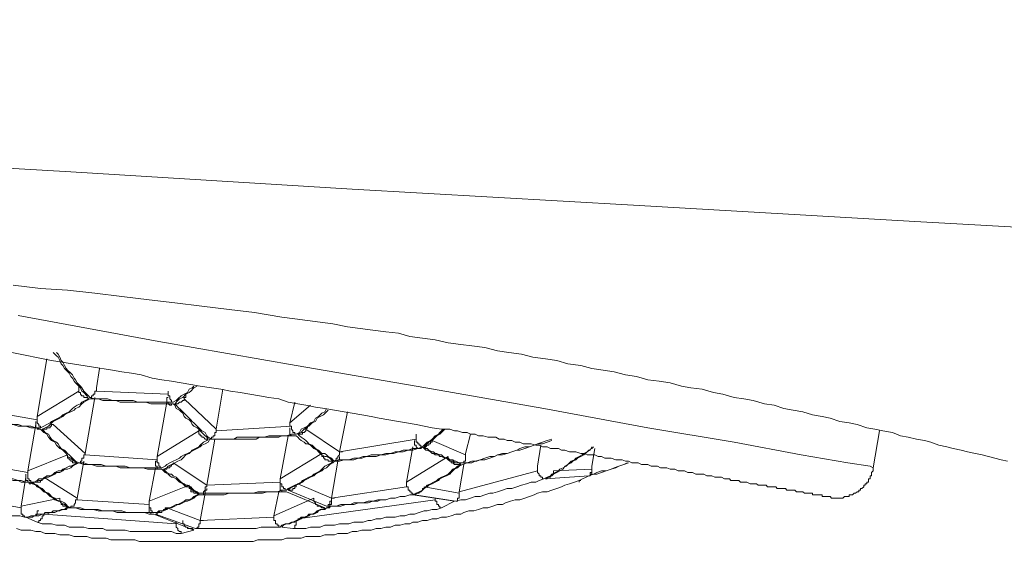
# Model space of a CAD drawing. Units: inches. Extents: x -214 to 155, y 125 to 388.
# Drawn here: x -132 to -121, y 253 to 258 of the extents above; entities that cross this region are included whole.
import ezdxf

# ---------------------------------------------------------------- set-up
doc = ezdxf.new("R2010")
doc.units = ezdxf.units.IN
doc.header["$MEASUREMENT"] = 0
doc.layers.add('图层 1', color=7, linetype='Continuous')

msp = doc.modelspace()

# ---------------------------------------------------------------- linework, layer by layer
at = {"layer": '图层 1', "color": 7, "lineweight": 9}
for points in [[(-118.864, 255.979), (-122.005, 256.157), (-125.147, 256.337), (-128.29, 256.515), (-131.431, 256.711), (-134.573, 256.891), (-137.714, 257.085), (-140.857, 257.283), (-143.997, 257.48), (-145.571, 257.586), (-147.141, 257.693), (-148.71, 257.801), (-150.281, 257.908), (-151.853, 258.032), (-153.423, 258.159), (-156.565, 258.407)], [(-132.074, 255.444), (-131.769, 255.407), (-131.467, 255.389), (-131.163, 255.354), (-130.86, 255.318), (-130.556, 255.282), (-130.27, 255.247), (-129.967, 255.212), (-129.663, 255.175), (-129.379, 255.139), (-129.075, 255.086), (-128.931, 255.069), (-128.788, 255.05), (-128.646, 255.033), (-128.504, 255.015), (-128.342, 254.979), (-128.2, 254.962), (-128.057, 254.943), (-127.914, 254.924), (-127.771, 254.909), (-127.646, 254.873), (-127.504, 254.853), (-127.362, 254.836), (-127.218, 254.801), (-127.075, 254.783), (-126.951, 254.766), (-126.808, 254.748), (-126.664, 254.711), (-126.539, 254.693), (-126.396, 254.676), (-126.272, 254.642), (-126.129, 254.621), (-126.005, 254.605), (-125.879, 254.567), (-125.736, 254.55), (-125.611, 254.514), (-125.487, 254.497), (-125.363, 254.479), (-125.237, 254.444), (-125.112, 254.426), (-124.987, 254.389), (-124.862, 254.373), (-124.737, 254.354), (-124.611, 254.318), (-124.505, 254.3), (-124.381, 254.283), (-124.255, 254.247), (-124.148, 254.229), (-124.022, 254.192), (-123.916, 254.175), (-123.809, 254.156), (-123.683, 254.122), (-123.577, 254.104), (-123.469, 254.068), (-123.363, 254.05), (-123.255, 254.032), (-123.148, 253.996), (-123.04, 253.98), (-122.952, 253.961), (-122.844, 253.925), (-122.737, 253.908), (-122.649, 253.889), (-122.541, 253.854), (-122.452, 253.836), (-122.362, 253.818), (-122.254, 253.8), (-122.165, 253.764), (-122.078, 253.748), (-121.987, 253.728), (-121.898, 253.711), (-121.827, 253.692), (-121.737, 253.658), (-121.648, 253.64), (-121.578, 253.622), (-121.487, 253.604), (-121.416, 253.586), (-121.327, 253.568), (-121.255, 253.55), (-121.184, 253.533), (-121.112, 253.515), (-121.041, 253.497), (-120.969, 253.479)], [(-132.019, 255.105), (-130.449, 254.818), (-128.914, 254.55), (-127.467, 254.3), (-126.148, 254.068), (-124.987, 253.854), (-124.022, 253.692), (-123.273, 253.55), (-122.755, 253.461), (-122.505, 253.425), (-122.469, 253.407)]]:
    msp.add_lwpolyline(points, dxfattribs=at)
at = {"layer": '图层 1', "color": 7, "lineweight": 5}
for points in [[(-132.091, 254.693), (-131.645, 254.605), (-131.414, 254.567), (-131.199, 254.533), (-130.967, 254.497), (-130.86, 254.479), (-130.752, 254.461), (-130.645, 254.444), (-130.521, 254.407), (-130.413, 254.389), (-130.305, 254.373), (-130.199, 254.354), (-130.092, 254.336), (-129.985, 254.318), (-129.86, 254.3), (-129.754, 254.283), (-129.646, 254.263), (-129.539, 254.247), (-129.432, 254.229), (-129.324, 254.211), (-129.218, 254.192), (-129.109, 254.175), (-129.003, 254.139), (-128.896, 254.122), (-128.807, 254.104), (-128.7, 254.085), (-128.593, 254.068), (-128.486, 254.05), (-128.378, 254.032), (-128.29, 254.015), (-128.182, 253.996), (-128.076, 253.98), (-127.986, 253.961), (-127.878, 253.942), (-127.771, 253.925), (-127.682, 253.908), (-127.575, 253.889), (-127.486, 253.872), (-127.397, 253.854), (-127.29, 253.836), (-127.2, 253.836), (-127.147, 253.818), (-127.111, 253.818), (-127.057, 253.8), (-127.004, 253.8), (-126.968, 253.783), (-126.916, 253.783), (-126.879, 253.764), (-126.826, 253.764), (-126.772, 253.748), (-126.736, 253.748), (-126.683, 253.748), (-126.647, 253.728), (-126.593, 253.728), (-126.558, 253.711), (-126.504, 253.711), (-126.469, 253.692), (-126.415, 253.692), (-126.38, 253.675), (-126.325, 253.675), (-126.29, 253.675), (-126.237, 253.658), (-126.201, 253.658), (-126.165, 253.64), (-126.112, 253.64), (-126.075, 253.622), (-126.041, 253.622), (-125.986, 253.622), (-125.95, 253.604), (-125.915, 253.604), (-125.862, 253.586), (-125.826, 253.586), (-125.791, 253.586), (-125.736, 253.568), (-125.701, 253.568), (-125.664, 253.55), (-125.63, 253.55), (-125.577, 253.55), (-125.54, 253.533), (-125.504, 253.533), (-125.469, 253.515), (-125.433, 253.515), (-125.398, 253.515), (-125.344, 253.497), (-125.309, 253.497), (-125.273, 253.497), (-125.237, 253.479), (-125.201, 253.479), (-125.166, 253.461), (-125.131, 253.461), (-125.095, 253.461), (-125.059, 253.444), (-125.023, 253.444), (-124.987, 253.444), (-124.951, 253.425), (-124.916, 253.425), (-124.879, 253.425), (-124.844, 253.407), (-124.808, 253.407), (-124.773, 253.407), (-124.737, 253.39), (-124.719, 253.39), (-124.684, 253.39), (-124.648, 253.372), (-124.611, 253.372), (-124.576, 253.372), (-124.54, 253.354), (-124.523, 253.354), (-124.487, 253.354), (-124.452, 253.337), (-124.416, 253.337), (-124.397, 253.337), (-124.361, 253.337), (-124.328, 253.318), (-124.308, 253.318), (-124.273, 253.318), (-124.237, 253.301), (-124.22, 253.301), (-124.184, 253.301), (-124.165, 253.301), (-124.13, 253.283), (-124.113, 253.283), (-124.076, 253.283), (-124.059, 253.265), (-124.022, 253.265), (-124.005, 253.265), (-123.969, 253.265), (-123.951, 253.247), (-123.916, 253.247), (-123.898, 253.247), (-123.88, 253.247), (-123.845, 253.229), (-123.826, 253.229), (-123.809, 253.229), (-123.772, 253.229), (-123.754, 253.211), (-123.737, 253.211), (-123.702, 253.211), (-123.683, 253.211), (-123.666, 253.211), (-123.649, 253.194), (-123.613, 253.194), (-123.594, 253.194), (-123.577, 253.194), (-123.558, 253.194), (-123.541, 253.176), (-123.522, 253.176), (-123.504, 253.176), (-123.469, 253.176), (-123.451, 253.176), (-123.434, 253.157), (-123.415, 253.157), (-123.399, 253.157), (-123.38, 253.157), (-123.363, 253.157), (-123.345, 253.157), (-123.327, 253.139), (-123.31, 253.139), (-123.291, 253.139), (-123.273, 253.139), (-123.255, 253.139), (-123.236, 253.122), (-123.219, 253.122), (-123.2, 253.122), (-123.184, 253.122), (-123.167, 253.122), (-123.148, 253.122), (-123.148, 253.104), (-123.131, 253.104), (-123.113, 253.104), (-123.095, 253.104), (-123.077, 253.104), (-123.059, 253.104), (-123.04, 253.104), (-123.04, 253.087), (-123.022, 253.087), (-123.005, 253.087), (-122.987, 253.087), (-122.968, 253.087), (-122.952, 253.087)], [(-131.627, 254.693), (-131.591, 254.657), (-131.574, 254.642), (-131.555, 254.605), (-131.538, 254.567), (-131.521, 254.55), (-131.501, 254.514), (-131.484, 254.497), (-131.449, 254.461), (-131.431, 254.426), (-131.414, 254.407), (-131.395, 254.373), (-131.377, 254.354), (-131.342, 254.318), (-131.323, 254.3), (-131.307, 254.263), (-131.287, 254.247), (-131.252, 254.211), (-131.234, 254.175)], [(-131.591, 254.693), (-131.574, 254.676), (-131.555, 254.642), (-131.538, 254.605), (-131.521, 254.586), (-131.501, 254.55), (-131.484, 254.514), (-131.467, 254.497), (-131.431, 254.461), (-131.414, 254.444), (-131.395, 254.407), (-131.377, 254.389), (-131.359, 254.354), (-131.323, 254.318), (-131.307, 254.3), (-131.287, 254.263), (-131.271, 254.247), (-131.234, 254.211), (-131.217, 254.192)], [(-131.699, 254.621), (-131.806, 253.98)], [(-131.109, 254.514), (-131.145, 254.3)], [(-131.342, 254.263), (-131.806, 253.98)], [(-131.342, 254.318), (-131.342, 254.3), (-131.342, 254.283), (-131.342, 254.263)], [(-131.234, 254.175), (-131.252, 254.192), (-131.271, 254.192), (-131.287, 254.192), (-131.287, 254.211), (-131.307, 254.211), (-131.323, 254.229), (-131.323, 254.247), (-131.342, 254.247), (-131.342, 254.263)], [(-131.217, 254.192), (-131.199, 254.192), (-131.199, 254.211), (-131.181, 254.211), (-131.181, 254.229), (-131.163, 254.229), (-131.163, 254.247), (-131.163, 254.263), (-131.145, 254.263)], [(-131.145, 254.263), (-131.145, 254.3)], [(-130.342, 254.229), (-131.145, 254.263)], [(-130.342, 254.263), (-130.342, 254.247), (-130.342, 254.229)], [(-130.289, 254.139), (-130.253, 254.156), (-130.234, 254.175), (-130.199, 254.211), (-130.164, 254.229), (-130.127, 254.247), (-130.11, 254.283), (-130.075, 254.3), (-130.057, 254.318)], [(-130.27, 254.122), (-130.234, 254.156), (-130.217, 254.175), (-130.181, 254.192), (-130.145, 254.229), (-130.11, 254.247), (-130.092, 254.263), (-130.057, 254.3), (-130.021, 254.318)], [(-129.806, 253.836), (-129.734, 254.283)], [(-131.769, 253.854), (-131.734, 253.872), (-131.699, 253.889), (-131.662, 253.908), (-131.645, 253.925), (-131.609, 253.942), (-131.574, 253.961), (-131.538, 253.98), (-131.521, 253.996), (-131.484, 254.015), (-131.449, 254.032), (-131.414, 254.068), (-131.395, 254.085), (-131.359, 254.104), (-131.323, 254.122), (-131.307, 254.139), (-131.271, 254.156), (-131.234, 254.175)], [(-131.752, 253.836), (-131.716, 253.854), (-131.682, 253.872), (-131.662, 253.889), (-131.627, 253.925), (-131.591, 253.942), (-131.555, 253.961), (-131.521, 253.98), (-131.501, 253.996), (-131.467, 254.015), (-131.431, 254.032), (-131.395, 254.05), (-131.377, 254.068), (-131.342, 254.085), (-131.307, 254.122), (-131.287, 254.139), (-131.252, 254.156), (-131.217, 254.175)], [(-131.271, 253.568), (-131.163, 254.192)], [(-131.217, 254.192), (-131.163, 254.175), (-131.127, 254.175), (-131.074, 254.175), (-131.02, 254.175), (-130.967, 254.156), (-130.93, 254.156), (-130.878, 254.156), (-130.823, 254.156), (-130.77, 254.156), (-130.736, 254.156), (-130.681, 254.139), (-130.628, 254.139), (-130.574, 254.139), (-130.539, 254.139), (-130.485, 254.139), (-130.432, 254.139), (-130.377, 254.139), (-130.342, 254.139), (-130.289, 254.139)], [(-131.217, 254.175), (-131.163, 254.175), (-131.127, 254.175), (-131.074, 254.156), (-131.02, 254.156), (-130.967, 254.156), (-130.93, 254.156), (-130.878, 254.139), (-130.823, 254.139), (-130.788, 254.139), (-130.736, 254.139), (-130.681, 254.139), (-130.628, 254.139), (-130.592, 254.139), (-130.539, 254.122), (-130.485, 254.122), (-130.432, 254.122), (-130.377, 254.122), (-130.342, 254.122), (-130.289, 254.122)], [(-130.359, 254.139), (-130.467, 253.533)], [(-130.289, 254.122), (-130.305, 254.122), (-130.305, 254.104), (-130.325, 254.104), (-130.342, 254.122), (-130.342, 254.139), (-130.359, 254.139), (-130.359, 254.156), (-130.359, 254.175), (-130.359, 254.192), (-130.342, 254.192)], [(-130.342, 254.229), (-130.342, 254.211), (-130.325, 254.211), (-130.325, 254.192), (-130.325, 254.175), (-130.305, 254.156), (-130.305, 254.139), (-130.289, 254.139)], [(-130.289, 254.122), (-130.27, 254.104), (-130.253, 254.068), (-130.217, 254.05), (-130.199, 254.032), (-130.181, 254.015), (-130.164, 253.98), (-130.145, 253.961), (-130.11, 253.942), (-130.092, 253.925), (-130.075, 253.889), (-130.057, 253.872), (-130.021, 253.854), (-130.003, 253.836), (-129.985, 253.818), (-129.95, 253.783), (-129.931, 253.764), (-129.913, 253.748), (-129.897, 253.728)], [(-130.27, 254.122), (-130.253, 254.122), (-130.234, 254.122), (-130.217, 254.139), (-130.199, 254.139), (-130.181, 254.156), (-130.164, 254.156), (-130.164, 254.175)], [(-130.27, 254.122), (-130.253, 254.104), (-130.234, 254.085), (-130.199, 254.05), (-130.181, 254.032), (-130.164, 254.015), (-130.145, 253.996), (-130.11, 253.961), (-130.092, 253.942), (-130.075, 253.925), (-130.057, 253.908), (-130.021, 253.872), (-130.003, 253.854), (-129.985, 253.836), (-129.967, 253.818), (-129.931, 253.8), (-129.913, 253.764), (-129.897, 253.748), (-129.86, 253.728)], [(-130.164, 254.175), (-130.164, 254.192), (-130.145, 254.192), (-130.145, 254.211), (-130.145, 254.229)], [(-129.806, 253.836), (-130.164, 254.175)], [(-128.931, 254.139), (-128.985, 253.908)], [(-132.681, 254.015), (-132.626, 253.996), (-132.573, 253.996), (-132.538, 253.98), (-132.484, 253.961), (-132.432, 253.961), (-132.377, 253.942), (-132.324, 253.942), (-132.269, 253.925), (-132.234, 253.925), (-132.181, 253.908), (-132.126, 253.908), (-132.074, 253.889), (-132.019, 253.889), (-131.967, 253.872), (-131.912, 253.872), (-131.877, 253.872), (-131.822, 253.854), (-131.769, 253.854)], [(-131.806, 253.942), (-132.609, 254.085)], [(-128.753, 254.104), (-128.985, 253.908)], [(-128.914, 253.783), (-128.878, 253.8), (-128.86, 253.836), (-128.825, 253.854), (-128.788, 253.872), (-128.753, 253.908), (-128.717, 253.925), (-128.7, 253.961), (-128.664, 253.98), (-128.628, 254.015), (-128.593, 254.032), (-128.574, 254.068)], [(-128.896, 253.783), (-128.86, 253.8), (-128.842, 253.818), (-128.807, 253.854), (-128.772, 253.872), (-128.736, 253.908), (-128.7, 253.925), (-128.681, 253.961), (-128.646, 253.98), (-128.61, 253.996), (-128.574, 254.032), (-128.557, 254.05)], [(-128.342, 254.032), (-128.432, 253.586)], [(-132.681, 253.996), (-132.626, 253.996), (-132.573, 253.98), (-132.538, 253.98), (-132.484, 253.961), (-132.432, 253.942), (-132.377, 253.942), (-132.324, 253.925), (-132.269, 253.925), (-132.234, 253.908), (-132.181, 253.908), (-132.126, 253.889), (-132.074, 253.889), (-132.019, 253.872), (-131.967, 253.872), (-131.932, 253.872), (-131.877, 253.854), (-131.822, 253.854), (-131.769, 253.836)], [(-131.769, 253.836), (-131.788, 253.836), (-131.806, 253.836), (-131.806, 253.854), (-131.822, 253.854), (-131.822, 253.872), (-131.822, 253.889), (-131.822, 253.908), (-131.822, 253.925)], [(-131.806, 253.98), (-131.806, 253.942)], [(-131.769, 253.854), (-131.769, 253.872), (-131.788, 253.872), (-131.788, 253.889), (-131.806, 253.908), (-131.806, 253.925), (-131.806, 253.942)], [(-128.985, 253.908), (-128.985, 253.889), (-128.985, 253.872), (-128.968, 253.872)], [(-131.912, 253.372), (-131.822, 253.889)], [(-131.769, 253.836), (-131.752, 253.818), (-131.734, 253.8), (-131.699, 253.783), (-131.682, 253.748), (-131.662, 253.728), (-131.645, 253.711), (-131.609, 253.692), (-131.591, 253.658), (-131.574, 253.64), (-131.555, 253.622), (-131.521, 253.604), (-131.501, 253.586), (-131.484, 253.568), (-131.467, 253.533), (-131.431, 253.515), (-131.414, 253.497), (-131.395, 253.479), (-131.359, 253.461)], [(-131.752, 253.836), (-131.734, 253.836), (-131.716, 253.836), (-131.699, 253.836), (-131.699, 253.854), (-131.682, 253.854), (-131.662, 253.854), (-131.662, 253.872), (-131.645, 253.872), (-131.645, 253.889), (-131.627, 253.889)], [(-131.752, 253.836), (-131.734, 253.818), (-131.716, 253.8), (-131.682, 253.783), (-131.662, 253.748), (-131.645, 253.728), (-131.627, 253.711), (-131.591, 253.692), (-131.574, 253.675), (-131.555, 253.64), (-131.538, 253.622), (-131.501, 253.604), (-131.484, 253.586), (-131.467, 253.568), (-131.449, 253.55), (-131.414, 253.515), (-131.395, 253.497), (-131.377, 253.479), (-131.342, 253.461)], [(-131.271, 253.568), (-131.627, 253.889)], [(-130.003, 253.818), (-130.467, 253.533)], [(-130.003, 253.836), (-130.003, 253.818)], [(-129.897, 253.728), (-129.913, 253.728), (-129.931, 253.728), (-129.95, 253.748), (-129.967, 253.748), (-129.967, 253.764), (-129.985, 253.764), (-129.985, 253.783), (-130.003, 253.783), (-130.003, 253.8), (-130.003, 253.818)], [(-129.806, 253.818), (-129.806, 253.8), (-129.824, 253.8), (-129.824, 253.783), (-129.824, 253.764), (-129.842, 253.764), (-129.842, 253.748), (-129.86, 253.748), (-129.86, 253.728)], [(-128.968, 253.872), (-129.806, 253.818)], [(-129.806, 253.818), (-129.806, 253.836)], [(-128.914, 253.764), (-128.931, 253.764), (-128.95, 253.764), (-128.968, 253.764), (-128.985, 253.783), (-128.985, 253.8), (-128.985, 253.818), (-128.985, 253.836), (-128.985, 253.854)], [(-128.914, 253.783), (-128.931, 253.783), (-128.931, 253.8), (-128.95, 253.8), (-128.95, 253.818), (-128.968, 253.836), (-128.968, 253.854), (-128.968, 253.872)], [(-128.896, 253.783), (-128.878, 253.783), (-128.86, 253.783), (-128.842, 253.783), (-128.842, 253.8), (-128.825, 253.8), (-128.807, 253.818), (-128.807, 253.836)], [(-128.807, 253.836), (-128.788, 253.854), (-128.788, 253.872)], [(-128.432, 253.586), (-128.807, 253.836)], [(-127.504, 253.64), (-127.486, 253.658), (-127.451, 253.692), (-127.415, 253.711), (-127.397, 253.728), (-127.362, 253.764), (-127.324, 253.783), (-127.308, 253.8), (-127.272, 253.836)], [(-127.486, 253.64), (-127.467, 253.658), (-127.432, 253.692), (-127.397, 253.711), (-127.379, 253.728), (-127.343, 253.764), (-127.308, 253.783), (-127.29, 253.8), (-127.254, 253.836)], [(-122.469, 253.407), (-122.398, 253.818)], [(-130.413, 253.407), (-130.377, 253.425), (-130.359, 253.444), (-130.325, 253.461), (-130.289, 253.479), (-130.253, 253.497), (-130.217, 253.515), (-130.199, 253.533), (-130.164, 253.55), (-130.127, 253.568), (-130.092, 253.586), (-130.075, 253.604), (-130.038, 253.622), (-130.003, 253.64), (-129.985, 253.658), (-129.95, 253.692), (-129.913, 253.711), (-129.897, 253.728)], [(-130.396, 253.39), (-130.359, 253.407), (-130.342, 253.425), (-130.305, 253.444), (-130.27, 253.461), (-130.234, 253.479), (-130.199, 253.497), (-130.181, 253.515), (-130.145, 253.55), (-130.11, 253.568), (-130.092, 253.586), (-130.057, 253.604), (-130.021, 253.622), (-129.985, 253.64), (-129.967, 253.658), (-129.931, 253.675), (-129.897, 253.692), (-129.878, 253.728)], [(-129.913, 253.211), (-129.824, 253.728)], [(-129.878, 253.728), (-129.824, 253.728), (-129.77, 253.728), (-129.718, 253.728), (-129.663, 253.728), (-129.61, 253.728), (-129.574, 253.728), (-129.52, 253.728), (-129.467, 253.728), (-129.414, 253.728), (-129.36, 253.728), (-129.324, 253.748), (-129.272, 253.748), (-129.218, 253.748), (-129.165, 253.748), (-129.109, 253.748), (-129.075, 253.764), (-129.021, 253.764), (-128.968, 253.764), (-128.914, 253.764)], [(-129.86, 253.728), (-129.824, 253.728), (-129.77, 253.728), (-129.718, 253.728), (-129.663, 253.728), (-129.61, 253.728), (-129.574, 253.748), (-129.52, 253.748), (-129.467, 253.748), (-129.414, 253.748), (-129.36, 253.748), (-129.324, 253.748), (-129.272, 253.748), (-129.218, 253.764), (-129.165, 253.764), (-129.109, 253.764), (-129.075, 253.764), (-129.021, 253.764), (-128.968, 253.783), (-128.914, 253.783)], [(-129.003, 253.764), (-129.093, 253.283)], [(-128.914, 253.764), (-128.896, 253.748), (-128.878, 253.728), (-128.86, 253.711), (-128.825, 253.692), (-128.807, 253.675), (-128.788, 253.675), (-128.753, 253.658), (-128.736, 253.64), (-128.717, 253.622), (-128.681, 253.604), (-128.664, 253.586), (-128.646, 253.568), (-128.628, 253.55), (-128.593, 253.533), (-128.574, 253.533), (-128.539, 253.515), (-128.521, 253.497), (-128.504, 253.479)], [(-128.896, 253.783), (-128.878, 253.764), (-128.86, 253.748), (-128.825, 253.728), (-128.807, 253.711), (-128.788, 253.692), (-128.772, 253.675), (-128.736, 253.658), (-128.717, 253.64), (-128.7, 253.622), (-128.664, 253.604), (-128.646, 253.586), (-128.628, 253.568), (-128.593, 253.568), (-128.574, 253.55), (-128.557, 253.533), (-128.521, 253.515), (-128.504, 253.497), (-128.486, 253.479)], [(-127.575, 253.728), (-128.432, 253.586)], [(-127.504, 253.64), (-127.521, 253.622), (-127.539, 253.622), (-127.557, 253.622), (-127.575, 253.64), (-127.575, 253.658), (-127.592, 253.658), (-127.592, 253.675), (-127.592, 253.692), (-127.592, 253.711)], [(-127.575, 253.783), (-127.575, 253.764), (-127.575, 253.748), (-127.575, 253.728)], [(-127.504, 253.64), (-127.521, 253.64), (-127.521, 253.658), (-127.539, 253.658), (-127.539, 253.675), (-127.557, 253.675), (-127.557, 253.692), (-127.575, 253.692), (-127.575, 253.711), (-127.575, 253.728)], [(-127.486, 253.64), (-127.467, 253.64), (-127.451, 253.658), (-127.432, 253.658), (-127.432, 253.675), (-127.415, 253.675), (-127.415, 253.692), (-127.397, 253.692), (-127.397, 253.711)], [(-127.022, 253.55), (-127.397, 253.711)], [(-127.057, 253.461), (-127.004, 253.461), (-126.951, 253.479), (-126.896, 253.479), (-126.86, 253.497), (-126.808, 253.515), (-126.753, 253.533), (-126.7, 253.533), (-126.664, 253.55), (-126.611, 253.568), (-126.558, 253.568), (-126.504, 253.586), (-126.451, 253.604), (-126.415, 253.622), (-126.362, 253.64), (-126.308, 253.64), (-126.255, 253.658), (-126.218, 253.675), (-126.165, 253.692), (-126.112, 253.711), (-126.058, 253.728)], [(-127.057, 253.444), (-127.004, 253.461), (-126.951, 253.461), (-126.916, 253.479), (-126.86, 253.497), (-126.808, 253.497), (-126.753, 253.515), (-126.7, 253.533), (-126.664, 253.55), (-126.611, 253.55), (-126.558, 253.568), (-126.504, 253.586), (-126.451, 253.604), (-126.415, 253.604), (-126.362, 253.622), (-126.308, 253.64), (-126.255, 253.658), (-126.218, 253.675), (-126.165, 253.675), (-126.112, 253.692), (-126.058, 253.711)], [(-126.968, 253.783), (-127.022, 253.568)], [(-128.486, 253.479), (-128.432, 253.497), (-128.378, 253.497), (-128.325, 253.497), (-128.271, 253.515), (-128.217, 253.515), (-128.165, 253.533), (-128.128, 253.533), (-128.076, 253.55), (-128.022, 253.55), (-127.969, 253.55), (-127.914, 253.568), (-127.861, 253.568), (-127.808, 253.586), (-127.771, 253.586), (-127.718, 253.604), (-127.664, 253.604), (-127.611, 253.622), (-127.557, 253.622), (-127.504, 253.64)], [(-128.486, 253.479), (-128.432, 253.479), (-128.378, 253.497), (-128.325, 253.497), (-128.271, 253.497), (-128.217, 253.515), (-128.182, 253.515), (-128.128, 253.533), (-128.076, 253.533), (-128.022, 253.533), (-127.969, 253.55), (-127.914, 253.55), (-127.861, 253.568), (-127.826, 253.568), (-127.771, 253.586), (-127.718, 253.586), (-127.664, 253.604), (-127.611, 253.604), (-127.557, 253.622), (-127.504, 253.64)], [(-128.432, 253.586), (-128.432, 253.568), (-128.432, 253.55), (-128.449, 253.533), (-128.449, 253.515), (-128.468, 253.515), (-128.468, 253.497), (-128.486, 253.479)], [(-128.432, 253.586), (-128.397, 253.586)], [(-127.611, 253.64), (-127.682, 253.247)], [(-127.504, 253.64), (-127.486, 253.622), (-127.467, 253.604), (-127.451, 253.604), (-127.415, 253.586), (-127.397, 253.568), (-127.379, 253.568), (-127.362, 253.55), (-127.324, 253.55), (-127.308, 253.533), (-127.29, 253.533), (-127.254, 253.515), (-127.236, 253.515), (-127.218, 253.497), (-127.2, 253.479), (-127.165, 253.479), (-127.147, 253.461), (-127.13, 253.461), (-127.094, 253.461), (-127.075, 253.444)], [(-127.486, 253.64), (-127.467, 253.622), (-127.451, 253.622), (-127.432, 253.604), (-127.397, 253.586), (-127.379, 253.586), (-127.362, 253.568), (-127.343, 253.568), (-127.308, 253.55), (-127.29, 253.55), (-127.272, 253.533), (-127.236, 253.515), (-127.218, 253.515), (-127.2, 253.497), (-127.165, 253.497), (-127.147, 253.479), (-127.13, 253.479), (-127.094, 253.461), (-127.075, 253.461), (-127.057, 253.461)], [(-126.183, 253.658), (-126.218, 253.425)], [(-126.148, 253.283), (-126.112, 253.301), (-126.075, 253.318), (-126.058, 253.337), (-126.022, 253.354), (-125.986, 253.372), (-125.969, 253.39), (-125.933, 253.407), (-125.898, 253.425), (-125.879, 253.444), (-125.844, 253.479), (-125.807, 253.497), (-125.791, 253.515), (-125.754, 253.533), (-125.72, 253.55), (-125.701, 253.568), (-125.664, 253.586), (-125.63, 253.604), (-125.611, 253.64)], [(-126.129, 253.283), (-126.093, 253.301), (-126.058, 253.318), (-126.041, 253.337), (-126.005, 253.354), (-125.969, 253.372), (-125.933, 253.39), (-125.915, 253.425), (-125.879, 253.444), (-125.844, 253.461), (-125.826, 253.479), (-125.791, 253.497), (-125.772, 253.515), (-125.736, 253.533), (-125.701, 253.55), (-125.683, 253.568), (-125.647, 253.604), (-125.611, 253.622), (-125.594, 253.64)], [(-125.611, 253.425), (-125.577, 253.622)], [(-131.912, 253.354), (-132.717, 253.497)], [(-131.467, 253.55), (-131.912, 253.372)], [(-131.877, 253.247), (-131.841, 253.247), (-131.806, 253.265), (-131.788, 253.283), (-131.752, 253.283), (-131.716, 253.301), (-131.699, 253.318), (-131.662, 253.318), (-131.627, 253.337), (-131.609, 253.354), (-131.574, 253.372), (-131.538, 253.372), (-131.521, 253.39), (-131.484, 253.407), (-131.449, 253.425), (-131.431, 253.425), (-131.395, 253.444), (-131.359, 253.461)], [(-131.859, 253.247), (-131.822, 253.247), (-131.788, 253.265), (-131.769, 253.265), (-131.734, 253.283), (-131.699, 253.301), (-131.682, 253.301), (-131.645, 253.318), (-131.609, 253.337), (-131.591, 253.354), (-131.555, 253.354), (-131.521, 253.372), (-131.501, 253.39), (-131.467, 253.39), (-131.431, 253.407), (-131.414, 253.425), (-131.377, 253.444), (-131.342, 253.461)], [(-131.467, 253.55), (-131.467, 253.533), (-131.467, 253.515), (-131.449, 253.515), (-131.449, 253.497), (-131.431, 253.497), (-131.431, 253.479), (-131.414, 253.479), (-131.414, 253.461), (-131.395, 253.461), (-131.377, 253.461), (-131.359, 253.461)], [(-131.359, 253.068), (-131.287, 253.479)], [(-131.271, 253.55), (-131.287, 253.55), (-131.287, 253.533), (-131.287, 253.515), (-131.307, 253.515), (-131.307, 253.497), (-131.307, 253.479), (-131.323, 253.479), (-131.323, 253.461), (-131.342, 253.461)], [(-131.342, 253.461), (-131.287, 253.461), (-131.234, 253.444), (-131.199, 253.444), (-131.145, 253.444), (-131.092, 253.444), (-131.037, 253.425), (-130.984, 253.425), (-130.93, 253.425), (-130.878, 253.425), (-130.823, 253.425), (-130.77, 253.407), (-130.736, 253.407), (-130.681, 253.407), (-130.628, 253.407), (-130.574, 253.407), (-130.521, 253.407), (-130.467, 253.407), (-130.413, 253.407)], [(-131.342, 253.461), (-131.287, 253.444), (-131.252, 253.444), (-131.199, 253.444), (-131.145, 253.425), (-131.092, 253.425), (-131.037, 253.425), (-130.984, 253.425), (-130.93, 253.425), (-130.878, 253.407), (-130.823, 253.407), (-130.788, 253.407), (-130.736, 253.407), (-130.681, 253.407), (-130.628, 253.407), (-130.574, 253.39), (-130.521, 253.39), (-130.467, 253.39), (-130.413, 253.39)], [(-131.271, 253.55), (-131.271, 253.568)], [(-130.467, 253.497), (-131.271, 253.55)], [(-130.413, 253.39), (-130.432, 253.39), (-130.449, 253.39), (-130.467, 253.39), (-130.467, 253.407), (-130.467, 253.425), (-130.485, 253.425), (-130.485, 253.444), (-130.485, 253.461), (-130.485, 253.479), (-130.467, 253.479)], [(-130.467, 253.533), (-130.467, 253.497)], [(-130.413, 253.407), (-130.432, 253.407), (-130.432, 253.425), (-130.449, 253.425), (-130.449, 253.444), (-130.449, 253.461), (-130.467, 253.461), (-130.467, 253.479), (-130.467, 253.497)], [(-130.396, 253.39), (-130.377, 253.39), (-130.359, 253.39), (-130.359, 253.407), (-130.342, 253.407), (-130.325, 253.407), (-130.325, 253.425), (-130.305, 253.425), (-130.305, 253.444), (-130.289, 253.444), (-130.289, 253.461)], [(-129.913, 253.211), (-130.289, 253.461)], [(-128.628, 253.568), (-129.093, 253.283)], [(-129.021, 253.157), (-129.003, 253.176), (-128.968, 253.194), (-128.931, 253.211), (-128.896, 253.229), (-128.86, 253.247), (-128.842, 253.265), (-128.807, 253.283), (-128.772, 253.301), (-128.736, 253.318), (-128.717, 253.337), (-128.681, 253.354), (-128.646, 253.372), (-128.628, 253.39), (-128.593, 253.425), (-128.557, 253.444), (-128.521, 253.461), (-128.504, 253.479)], [(-129.003, 253.157), (-128.985, 253.176), (-128.95, 253.194), (-128.914, 253.211), (-128.878, 253.229), (-128.842, 253.247), (-128.825, 253.265), (-128.788, 253.283), (-128.753, 253.301), (-128.717, 253.318), (-128.7, 253.337), (-128.664, 253.354), (-128.628, 253.372), (-128.61, 253.39), (-128.574, 253.407), (-128.539, 253.444), (-128.504, 253.461), (-128.486, 253.479)], [(-128.504, 253.479), (-128.521, 253.479), (-128.539, 253.479), (-128.557, 253.479), (-128.557, 253.497), (-128.574, 253.497), (-128.593, 253.497), (-128.593, 253.515), (-128.61, 253.515), (-128.61, 253.533), (-128.628, 253.533), (-128.628, 253.55), (-128.628, 253.568)], [(-128.449, 253.479), (-128.521, 253.068)], [(-128.486, 253.479), (-128.468, 253.479), (-128.449, 253.479), (-128.449, 253.497), (-128.432, 253.497), (-128.432, 253.515), (-128.432, 253.533)], [(-127.218, 253.533), (-127.682, 253.247)], [(-127.075, 253.444), (-127.094, 253.444), (-127.111, 253.444), (-127.13, 253.444), (-127.147, 253.444), (-127.165, 253.461), (-127.183, 253.461), (-127.183, 253.479), (-127.2, 253.479), (-127.2, 253.497), (-127.218, 253.515), (-127.218, 253.533)], [(-127.057, 253.461), (-127.04, 253.461), (-127.04, 253.479), (-127.022, 253.479), (-127.022, 253.497), (-127.022, 253.515), (-127.022, 253.533), (-127.022, 253.55)], [(-127.022, 253.568), (-127.022, 253.55)], [(-125.647, 253.318), (-125.594, 253.337), (-125.557, 253.354), (-125.504, 253.372), (-125.451, 253.372), (-125.398, 253.39), (-125.363, 253.407), (-125.309, 253.425), (-125.255, 253.444), (-125.219, 253.461)], [(-125.647, 253.318), (-125.594, 253.337), (-125.557, 253.337), (-125.504, 253.354), (-125.451, 253.372), (-125.398, 253.39), (-125.344, 253.407), (-125.309, 253.425), (-125.255, 253.444), (-125.201, 253.461)], [(-132.788, 253.407), (-132.735, 253.39), (-132.681, 253.372), (-132.644, 253.372), (-132.591, 253.354), (-132.538, 253.354), (-132.484, 253.337), (-132.432, 253.337), (-132.377, 253.318), (-132.341, 253.318), (-132.287, 253.301), (-132.234, 253.301), (-132.181, 253.283), (-132.126, 253.283), (-132.074, 253.265), (-132.019, 253.265), (-131.985, 253.247), (-131.932, 253.247), (-131.877, 253.247)], [(-132.788, 253.407), (-132.735, 253.39), (-132.681, 253.39), (-132.644, 253.372), (-132.591, 253.372), (-132.538, 253.354), (-132.484, 253.337), (-132.432, 253.337), (-132.377, 253.318), (-132.324, 253.318), (-132.287, 253.301), (-132.234, 253.301), (-132.181, 253.283), (-132.126, 253.283), (-132.074, 253.283), (-132.019, 253.265), (-131.985, 253.265), (-131.932, 253.247), (-131.877, 253.247)], [(-131.912, 253.372), (-131.912, 253.354)], [(-131.877, 253.247), (-131.877, 253.265), (-131.895, 253.265), (-131.895, 253.283), (-131.912, 253.283), (-131.912, 253.301), (-131.912, 253.318), (-131.912, 253.337), (-131.912, 253.354)], [(-130.485, 253.407), (-130.556, 253.033)], [(-130.413, 253.39), (-130.396, 253.372), (-130.377, 253.354), (-130.342, 253.337), (-130.325, 253.318), (-130.305, 253.301), (-130.289, 253.301), (-130.253, 253.283), (-130.234, 253.265), (-130.217, 253.247), (-130.181, 253.229), (-130.164, 253.211), (-130.145, 253.194), (-130.11, 253.194), (-130.092, 253.176), (-130.075, 253.157), (-130.038, 253.139), (-130.021, 253.122), (-130.003, 253.104)], [(-130.396, 253.39), (-130.377, 253.372), (-130.359, 253.354), (-130.325, 253.337), (-130.305, 253.337), (-130.289, 253.318), (-130.253, 253.301), (-130.234, 253.283), (-130.217, 253.265), (-130.199, 253.247), (-130.164, 253.229), (-130.145, 253.211), (-130.127, 253.211), (-130.092, 253.194), (-130.075, 253.176), (-130.057, 253.157), (-130.021, 253.139), (-130.003, 253.122), (-129.985, 253.122)], [(-127.611, 253.104), (-127.575, 253.122), (-127.539, 253.139), (-127.504, 253.157), (-127.467, 253.194), (-127.451, 253.211), (-127.415, 253.229), (-127.379, 253.247), (-127.343, 253.265), (-127.324, 253.283), (-127.29, 253.301), (-127.254, 253.318), (-127.218, 253.337), (-127.2, 253.354), (-127.165, 253.39), (-127.13, 253.407), (-127.111, 253.425), (-127.075, 253.444)], [(-127.592, 253.104), (-127.557, 253.122), (-127.521, 253.139), (-127.486, 253.176), (-127.451, 253.194), (-127.432, 253.211), (-127.397, 253.229), (-127.362, 253.247), (-127.324, 253.265), (-127.308, 253.283), (-127.272, 253.301), (-127.236, 253.318), (-127.2, 253.337), (-127.183, 253.354), (-127.147, 253.39), (-127.111, 253.407), (-127.094, 253.425), (-127.057, 253.444)], [(-127.04, 253.444), (-127.094, 253.139)], [(-126.218, 253.372), (-127.094, 253.139)], [(-126.218, 253.425), (-126.218, 253.407), (-126.218, 253.39), (-126.218, 253.372)], [(-126.148, 253.283), (-126.165, 253.283), (-126.165, 253.301), (-126.183, 253.301), (-126.183, 253.318), (-126.201, 253.318), (-126.201, 253.337), (-126.218, 253.354), (-126.218, 253.372)], [(-126.129, 253.283), (-126.112, 253.283), (-126.112, 253.301), (-126.093, 253.301), (-126.075, 253.301), (-126.075, 253.318), (-126.058, 253.318), (-126.058, 253.337), (-126.041, 253.337), (-126.041, 253.354), (-126.041, 253.372)], [(-125.611, 253.39), (-126.041, 253.372)], [(-125.647, 253.318), (-125.63, 253.318), (-125.63, 253.337), (-125.63, 253.354), (-125.611, 253.354), (-125.611, 253.372), (-125.611, 253.39)], [(-125.647, 253.318), (-125.63, 253.318), (-125.63, 253.337), (-125.611, 253.337), (-125.611, 253.354), (-125.611, 253.372)], [(-125.611, 253.425), (-125.611, 253.407), (-125.611, 253.39)], [(-122.952, 253.087), (-122.934, 253.068), (-122.917, 253.068), (-122.898, 253.068), (-122.881, 253.068), (-122.863, 253.068), (-122.844, 253.068), (-122.827, 253.068), (-122.81, 253.068), (-122.79, 253.087), (-122.773, 253.087), (-122.755, 253.087), (-122.737, 253.087), (-122.737, 253.104), (-122.719, 253.104), (-122.701, 253.104), (-122.684, 253.122), (-122.667, 253.122), (-122.649, 253.139), (-122.631, 253.139), (-122.631, 253.157), (-122.612, 253.157), (-122.612, 253.176), (-122.596, 253.176), (-122.576, 253.194), (-122.576, 253.211), (-122.56, 253.211), (-122.56, 253.229), (-122.541, 253.229), (-122.541, 253.247), (-122.522, 253.247), (-122.522, 253.265), (-122.522, 253.283), (-122.505, 253.283), (-122.505, 253.301), (-122.505, 253.318), (-122.488, 253.318), (-122.488, 253.337), (-122.488, 253.354), (-122.469, 253.372), (-122.469, 253.39), (-122.469, 253.407)], [(-132.038, 252.729), (-131.985, 252.712), (-131.932, 252.712), (-131.877, 252.712), (-131.822, 252.694), (-131.769, 252.694), (-131.716, 252.675), (-131.662, 252.675), (-131.609, 252.675), (-131.555, 252.658), (-131.501, 252.658), (-131.449, 252.658), (-131.395, 252.641), (-131.342, 252.641), (-131.287, 252.641), (-131.252, 252.641), (-131.199, 252.622), (-131.145, 252.622), (-131.092, 252.622), (-131.037, 252.622), (-130.984, 252.603), (-130.93, 252.603), (-130.878, 252.603), (-130.823, 252.603), (-130.77, 252.603), (-130.716, 252.603), (-130.663, 252.586), (-130.609, 252.586), (-130.556, 252.586), (-130.503, 252.586), (-130.449, 252.586), (-130.396, 252.586), (-130.342, 252.586), (-130.289, 252.586), (-130.234, 252.586), (-130.181, 252.586), (-130.127, 252.586), (-130.075, 252.586), (-130.021, 252.586), (-129.967, 252.586), (-129.913, 252.586), (-129.86, 252.586), (-129.824, 252.586), (-129.77, 252.586), (-129.718, 252.586), (-129.663, 252.586), (-129.61, 252.586), (-129.556, 252.586), (-129.503, 252.586), (-129.45, 252.586), (-129.396, 252.586), (-129.343, 252.603), (-129.289, 252.603), (-129.235, 252.603), (-129.182, 252.603), (-129.128, 252.603), (-129.075, 252.603), (-129.021, 252.622), (-128.968, 252.622), (-128.914, 252.622), (-128.86, 252.622), (-128.807, 252.641), (-128.753, 252.641), (-128.7, 252.641), (-128.646, 252.641), (-128.593, 252.658), (-128.539, 252.658), (-128.486, 252.658), (-128.449, 252.675), (-128.397, 252.675), (-128.342, 252.675), (-128.29, 252.694), (-128.236, 252.694), (-128.182, 252.712), (-128.128, 252.712), (-128.076, 252.712), (-128.022, 252.729), (-127.969, 252.729), (-127.914, 252.746), (-127.861, 252.746), (-127.808, 252.766), (-127.754, 252.766), (-127.7, 252.782), (-127.646, 252.782), (-127.611, 252.799), (-127.557, 252.799), (-127.504, 252.818), (-127.451, 252.818), (-127.397, 252.837), (-127.343, 252.837), (-127.29, 252.854), (-127.236, 252.854), (-127.183, 252.872), (-127.13, 252.89), (-127.075, 252.89), (-127.04, 252.908), (-126.987, 252.925), (-126.932, 252.925), (-126.879, 252.943), (-126.826, 252.961), (-126.772, 252.961), (-126.719, 252.98), (-126.664, 252.997), (-126.611, 252.997), (-126.576, 253.015), (-126.522, 253.033), (-126.469, 253.05), (-126.415, 253.05), (-126.362, 253.068), (-126.308, 253.087), (-126.255, 253.104), (-126.218, 253.122), (-126.165, 253.139), (-126.112, 253.139), (-126.058, 253.157), (-126.005, 253.176), (-125.95, 253.194), (-125.915, 253.211), (-125.862, 253.229), (-125.807, 253.247), (-125.754, 253.265)], [(-131.932, 253.301), (-131.985, 252.98)], [(-131.877, 253.247), (-131.877, 253.229), (-131.895, 253.229), (-131.895, 253.247), (-131.912, 253.247), (-131.912, 253.265), (-131.932, 253.265), (-131.932, 253.283), (-131.932, 253.301), (-131.932, 253.318), (-131.932, 253.337)], [(-131.877, 253.247), (-131.859, 253.229), (-131.822, 253.211), (-131.806, 253.194), (-131.769, 253.176), (-131.752, 253.157), (-131.734, 253.139), (-131.699, 253.122), (-131.682, 253.104), (-131.662, 253.087), (-131.627, 253.068), (-131.609, 253.05), (-131.574, 253.033), (-131.555, 253.033), (-131.538, 253.015), (-131.501, 252.997), (-131.484, 252.98), (-131.449, 252.961)], [(-131.859, 253.247), (-131.841, 253.247), (-131.822, 253.247), (-131.806, 253.247), (-131.788, 253.247), (-131.769, 253.247), (-131.769, 253.265), (-131.752, 253.265), (-131.752, 253.283), (-131.734, 253.283), (-131.734, 253.301)], [(-131.859, 253.247), (-131.841, 253.229), (-131.806, 253.211), (-131.788, 253.194), (-131.752, 253.176), (-131.734, 253.157), (-131.716, 253.139), (-131.682, 253.122), (-131.662, 253.104), (-131.645, 253.087), (-131.609, 253.068), (-131.591, 253.05), (-131.555, 253.033), (-131.538, 253.033), (-131.501, 253.015), (-131.484, 252.997), (-131.467, 252.98), (-131.431, 252.961)], [(-131.359, 253.068), (-131.734, 253.301)], [(-129.093, 253.247), (-129.913, 253.211)], [(-129.093, 253.283), (-129.093, 253.265), (-129.093, 253.247)], [(-129.021, 253.157), (-129.038, 253.157), (-129.038, 253.176), (-129.056, 253.176), (-129.056, 253.194), (-129.075, 253.194), (-129.075, 253.211), (-129.075, 253.229), (-129.093, 253.229), (-129.093, 253.247)], [(-129.021, 253.139), (-129.038, 253.139), (-129.056, 253.139), (-129.075, 253.139), (-129.075, 253.157), (-129.093, 253.157), (-129.093, 253.176), (-129.093, 253.194), (-129.093, 253.211), (-129.093, 253.229), (-129.093, 253.247)], [(-127.682, 253.247), (-127.682, 253.229), (-127.682, 253.211), (-127.682, 253.194)], [(-127.13, 253.033), (-127.075, 253.05), (-127.022, 253.05), (-126.968, 253.068), (-126.916, 253.087), (-126.86, 253.087), (-126.808, 253.104), (-126.753, 253.122), (-126.719, 253.122), (-126.664, 253.139), (-126.611, 253.157), (-126.558, 253.176), (-126.504, 253.176), (-126.451, 253.194), (-126.396, 253.211), (-126.342, 253.229), (-126.29, 253.247), (-126.237, 253.247), (-126.201, 253.265), (-126.148, 253.283)], [(-125.647, 253.318), (-126.129, 253.283)], [(-125.754, 253.265), (-125.647, 253.318)], [(-125.754, 253.247), (-125.754, 253.265), (-125.736, 253.265)], [(-125.754, 253.247), (-125.754, 253.265)], [(-125.754, 253.265), (-125.736, 253.265)], [(-130.11, 253.211), (-130.556, 253.033)], [(-130.003, 253.104), (-130.003, 253.122), (-130.021, 253.122), (-130.038, 253.122), (-130.057, 253.122), (-130.057, 253.139), (-130.075, 253.139), (-130.092, 253.139), (-130.092, 253.157), (-130.092, 253.176), (-130.11, 253.176), (-130.11, 253.194), (-130.11, 253.211)], [(-129.913, 253.211), (-129.913, 253.194), (-129.931, 253.194), (-129.931, 253.176), (-129.931, 253.157), (-129.95, 253.139), (-129.95, 253.122), (-129.967, 253.122), (-129.985, 253.122)], [(-129.985, 253.104), (-129.967, 253.104), (-129.95, 253.104), (-129.95, 253.122), (-129.931, 253.122), (-129.931, 253.139), (-129.931, 253.157), (-129.913, 253.157), (-129.913, 253.176)], [(-129.985, 253.122), (-129.931, 253.122), (-129.878, 253.122), (-129.824, 253.122), (-129.77, 253.122), (-129.718, 253.122), (-129.663, 253.122), (-129.61, 253.122), (-129.556, 253.122), (-129.503, 253.122), (-129.45, 253.122), (-129.396, 253.122), (-129.343, 253.139), (-129.289, 253.139), (-129.235, 253.139), (-129.182, 253.139), (-129.128, 253.139), (-129.075, 253.157), (-129.021, 253.157)], [(-129.985, 253.104), (-129.931, 253.104), (-129.878, 253.104), (-129.824, 253.104), (-129.77, 253.104), (-129.718, 253.104), (-129.663, 253.122), (-129.61, 253.122), (-129.556, 253.122), (-129.503, 253.122), (-129.45, 253.122), (-129.396, 253.122), (-129.343, 253.122), (-129.289, 253.122), (-129.235, 253.139), (-129.182, 253.139), (-129.128, 253.139), (-129.075, 253.139), (-129.021, 253.139)], [(-129.109, 253.139), (-129.165, 252.872)], [(-129.021, 253.139), (-128.593, 252.961)], [(-129.003, 253.157), (-128.985, 253.157), (-128.968, 253.157), (-128.95, 253.157), (-128.95, 253.176), (-128.931, 253.176), (-128.931, 253.194), (-128.914, 253.194), (-128.914, 253.211), (-128.896, 253.229)], [(-128.574, 252.98), (-129.003, 253.157)], [(-128.521, 253.068), (-128.896, 253.229)], [(-127.682, 253.194), (-128.521, 253.068)], [(-127.611, 253.104), (-127.611, 253.122), (-127.629, 253.122), (-127.629, 253.139), (-127.646, 253.139), (-127.646, 253.157), (-127.664, 253.157), (-127.664, 253.176), (-127.664, 253.194), (-127.682, 253.194)], [(-127.592, 253.104), (-127.575, 253.122), (-127.557, 253.122), (-127.539, 253.122), (-127.539, 253.139), (-127.521, 253.139), (-127.504, 253.157), (-127.504, 253.176), (-127.486, 253.176), (-127.486, 253.194)], [(-127.094, 253.122), (-127.486, 253.194)], [(-127.094, 253.139), (-127.094, 253.122)], [(-131.985, 252.961), (-132.771, 253.104)], [(-131.555, 253.068), (-131.985, 252.98)], [(-131.449, 252.961), (-131.467, 252.961), (-131.484, 252.98), (-131.501, 252.98), (-131.521, 252.98), (-131.521, 252.997), (-131.538, 252.997), (-131.538, 253.015), (-131.555, 253.033), (-131.555, 253.05), (-131.555, 253.068)], [(-131.359, 253.05), (-131.377, 253.05), (-131.377, 253.033), (-131.377, 253.015), (-131.395, 252.997), (-131.395, 252.98), (-131.414, 252.98), (-131.431, 252.98), (-131.431, 252.961)], [(-131.359, 253.05), (-131.359, 253.068)], [(-130.556, 252.997), (-131.359, 253.05)], [(-130.556, 253.033), (-130.556, 252.997)], [(-130.503, 252.908), (-130.467, 252.908), (-130.449, 252.925), (-130.413, 252.925), (-130.377, 252.943), (-130.359, 252.961), (-130.325, 252.961), (-130.289, 252.98), (-130.253, 252.997), (-130.234, 252.997), (-130.199, 253.015), (-130.164, 253.033), (-130.145, 253.05), (-130.11, 253.05), (-130.075, 253.068), (-130.057, 253.087), (-130.021, 253.104), (-130.003, 253.104)], [(-130.485, 252.89), (-130.449, 252.908), (-130.432, 252.925), (-130.396, 252.925), (-130.359, 252.943), (-130.342, 252.961), (-130.305, 252.961), (-130.27, 252.98), (-130.234, 252.997), (-130.217, 252.997), (-130.181, 253.015), (-130.145, 253.033), (-130.127, 253.033), (-130.092, 253.05), (-130.057, 253.068), (-130.038, 253.087), (-130.003, 253.104), (-129.985, 253.104)], [(-129.931, 253.122), (-129.985, 252.818)], [(-128.717, 253.068), (-129.165, 252.872)], [(-127.362, 253.05), (-128.896, 252.837)], [(-128.593, 252.961), (-128.61, 252.961), (-128.628, 252.961), (-128.646, 252.98), (-128.664, 252.98), (-128.681, 252.98), (-128.681, 252.997), (-128.7, 252.997), (-128.7, 253.015), (-128.717, 253.033), (-128.717, 253.05), (-128.717, 253.068)], [(-128.574, 252.98), (-128.521, 252.98), (-128.468, 252.98), (-128.414, 252.997), (-128.361, 252.997), (-128.307, 252.997), (-128.271, 253.015), (-128.217, 253.015), (-128.165, 253.015), (-128.11, 253.033), (-128.057, 253.033), (-128.003, 253.05), (-127.95, 253.05), (-127.914, 253.05), (-127.861, 253.068), (-127.808, 253.068), (-127.754, 253.087), (-127.7, 253.087), (-127.646, 253.104), (-127.611, 253.104)], [(-128.574, 252.961), (-128.521, 252.98), (-128.468, 252.98), (-128.414, 252.98), (-128.361, 252.997), (-128.325, 252.997), (-128.271, 252.997), (-128.217, 253.015), (-128.165, 253.015), (-128.11, 253.015), (-128.057, 253.033), (-128.003, 253.033), (-127.969, 253.05), (-127.914, 253.05), (-127.861, 253.068), (-127.808, 253.068), (-127.754, 253.087), (-127.7, 253.087), (-127.646, 253.104), (-127.611, 253.104)], [(-128.521, 253.068), (-128.521, 253.05), (-128.521, 253.033), (-128.539, 253.033), (-128.539, 253.015), (-128.539, 252.997), (-128.557, 252.997), (-128.557, 252.98), (-128.574, 252.98)], [(-128.521, 253.033), (-128.521, 253.015), (-128.521, 252.997), (-128.539, 252.997), (-128.539, 252.98), (-128.539, 252.961), (-128.557, 252.961), (-128.574, 252.961)], [(-128.521, 253.068), (-128.486, 253.068)], [(-127.611, 253.104), (-127.147, 253.033)], [(-127.13, 253.033), (-127.592, 253.104)], [(-127.362, 253.068), (-127.362, 253.05)], [(-127.29, 252.961), (-127.308, 252.961), (-127.308, 252.98), (-127.324, 252.98), (-127.324, 252.997), (-127.343, 252.997), (-127.343, 253.015), (-127.343, 253.033), (-127.362, 253.033), (-127.362, 253.05)], [(-127.147, 253.033), (-127.29, 252.961)], [(-127.094, 253.122), (-127.094, 253.104), (-127.094, 253.087), (-127.094, 253.068), (-127.111, 253.068), (-127.111, 253.05), (-127.111, 253.033), (-127.13, 253.033)], [(-132.858, 253.015), (-132.805, 253.015), (-132.752, 252.997), (-132.699, 252.98), (-132.663, 252.98), (-132.609, 252.961), (-132.555, 252.961), (-132.503, 252.943), (-132.449, 252.943), (-132.394, 252.925), (-132.341, 252.925), (-132.305, 252.908), (-132.253, 252.908), (-132.2, 252.89), (-132.145, 252.89), (-132.091, 252.872), (-132.038, 252.872), (-132.002, 252.872), (-131.948, 252.854)], [(-131.985, 252.98), (-131.985, 252.961)], [(-131.948, 252.854), (-131.948, 252.872), (-131.967, 252.872), (-131.967, 252.89), (-131.985, 252.89), (-131.985, 252.908), (-131.985, 252.925), (-131.985, 252.943), (-131.985, 252.961)], [(-131.948, 252.854), (-131.912, 252.854), (-131.877, 252.872), (-131.859, 252.872), (-131.822, 252.872), (-131.806, 252.89), (-131.769, 252.89), (-131.734, 252.89), (-131.716, 252.908), (-131.682, 252.908), (-131.645, 252.908), (-131.627, 252.925), (-131.591, 252.925), (-131.574, 252.925), (-131.538, 252.943), (-131.501, 252.943), (-131.484, 252.961), (-131.449, 252.961)], [(-131.932, 252.854), (-131.895, 252.854), (-131.859, 252.854), (-131.841, 252.872), (-131.806, 252.872), (-131.788, 252.872), (-131.752, 252.89), (-131.716, 252.89), (-131.699, 252.89), (-131.662, 252.908), (-131.627, 252.908), (-131.609, 252.908), (-131.574, 252.925), (-131.555, 252.925), (-131.521, 252.943), (-131.484, 252.943), (-131.467, 252.961), (-131.431, 252.961)], [(-131.932, 252.854), (-131.912, 252.854), (-131.895, 252.854), (-131.877, 252.854), (-131.859, 252.854), (-131.841, 252.872), (-131.822, 252.872), (-131.822, 252.89), (-131.806, 252.89), (-131.806, 252.908), (-131.806, 252.925), (-131.788, 252.925)], [(-131.431, 252.961), (-131.377, 252.961), (-131.323, 252.943), (-131.287, 252.943), (-131.234, 252.943), (-131.181, 252.943), (-131.127, 252.925), (-131.074, 252.925), (-131.02, 252.925), (-130.967, 252.925), (-130.913, 252.908), (-130.86, 252.908), (-130.806, 252.908), (-130.77, 252.908), (-130.716, 252.908), (-130.663, 252.908), (-130.609, 252.908), (-130.556, 252.89), (-130.503, 252.89)], [(-131.431, 252.961), (-131.377, 252.961), (-131.323, 252.961), (-131.271, 252.943), (-131.234, 252.943), (-131.181, 252.943), (-131.127, 252.943), (-131.074, 252.925), (-131.02, 252.925), (-130.967, 252.925), (-130.913, 252.925), (-130.86, 252.925), (-130.806, 252.908), (-130.77, 252.908), (-130.716, 252.908), (-130.663, 252.908), (-130.609, 252.908), (-130.556, 252.908), (-130.503, 252.908)], [(-130.503, 252.908), (-130.521, 252.908), (-130.521, 252.925), (-130.539, 252.925), (-130.539, 252.943), (-130.539, 252.961), (-130.556, 252.961), (-130.556, 252.98), (-130.556, 252.997)], [(-130.503, 252.89), (-130.521, 252.89), (-130.539, 252.89), (-130.539, 252.908), (-130.556, 252.908), (-130.556, 252.925), (-130.556, 252.943), (-130.556, 252.961), (-130.556, 252.98), (-130.556, 252.997)], [(-130.485, 252.89), (-130.467, 252.89), (-130.467, 252.908), (-130.449, 252.908), (-130.432, 252.908), (-130.413, 252.908), (-130.413, 252.925), (-130.396, 252.925), (-130.396, 252.943), (-130.377, 252.943), (-130.377, 252.961), (-130.359, 252.961)], [(-129.985, 252.818), (-130.359, 252.961)], [(-129.093, 252.746), (-129.075, 252.766), (-129.038, 252.782), (-129.003, 252.782), (-128.968, 252.799), (-128.95, 252.799), (-128.914, 252.818), (-128.878, 252.837), (-128.86, 252.854), (-128.825, 252.854), (-128.788, 252.872), (-128.772, 252.89), (-128.736, 252.89), (-128.7, 252.908), (-128.681, 252.925), (-128.646, 252.943), (-128.61, 252.943), (-128.593, 252.961)], [(-129.075, 252.746), (-129.056, 252.766), (-129.021, 252.782), (-128.985, 252.782), (-128.95, 252.799), (-128.931, 252.799), (-128.896, 252.818), (-128.86, 252.837), (-128.842, 252.854), (-128.807, 252.854), (-128.772, 252.872), (-128.753, 252.89), (-128.717, 252.89), (-128.681, 252.908), (-128.664, 252.925), (-128.628, 252.943), (-128.593, 252.943), (-128.574, 252.961)], [(-128.95, 252.729), (-128.896, 252.729), (-128.86, 252.729), (-128.807, 252.729), (-128.753, 252.746), (-128.7, 252.746), (-128.646, 252.746), (-128.593, 252.766), (-128.539, 252.766), (-128.486, 252.766), (-128.432, 252.782), (-128.378, 252.782), (-128.325, 252.782), (-128.271, 252.799), (-128.217, 252.799), (-128.165, 252.799), (-128.11, 252.818), (-128.076, 252.818), (-128.022, 252.837), (-127.969, 252.837), (-127.914, 252.854), (-127.861, 252.854), (-127.808, 252.854), (-127.754, 252.872), (-127.7, 252.872), (-127.646, 252.89), (-127.592, 252.89), (-127.539, 252.908), (-127.486, 252.925), (-127.451, 252.925), (-127.397, 252.943), (-127.343, 252.943), (-127.29, 252.961)], [(-131.806, 252.799), (-131.932, 252.854)], [(-131.806, 252.799), (-131.788, 252.799), (-131.788, 252.818), (-131.769, 252.818), (-131.769, 252.837), (-131.752, 252.837), (-131.752, 252.854), (-131.752, 252.872), (-131.734, 252.872), (-131.734, 252.89)], [(-130.253, 252.782), (-131.734, 252.89)], [(-130.503, 252.89), (-130.057, 252.712)], [(-130.038, 252.729), (-130.485, 252.89)], [(-130.057, 252.712), (-130.075, 252.729), (-130.092, 252.729), (-130.11, 252.729), (-130.127, 252.729), (-130.127, 252.746), (-130.145, 252.746), (-130.164, 252.766), (-130.164, 252.782), (-130.181, 252.782), (-130.181, 252.799), (-130.181, 252.818)], [(-129.985, 252.818), (-129.985, 252.799), (-129.985, 252.782), (-130.003, 252.782), (-130.003, 252.766), (-130.003, 252.746), (-130.021, 252.746), (-130.021, 252.729), (-130.038, 252.729)], [(-129.165, 252.854), (-129.985, 252.818)], [(-129.985, 252.818), (-129.95, 252.818)], [(-129.165, 252.872), (-129.165, 252.854)], [(-129.093, 252.746), (-129.109, 252.746), (-129.109, 252.766), (-129.128, 252.766), (-129.128, 252.782), (-129.145, 252.782), (-129.145, 252.799), (-129.145, 252.818), (-129.165, 252.818), (-129.165, 252.837), (-129.165, 252.854)], [(-128.95, 252.729), (-128.931, 252.729), (-128.931, 252.746), (-128.931, 252.766), (-128.914, 252.766), (-128.914, 252.782), (-128.914, 252.799), (-128.914, 252.818)], [(-131.806, 252.799), (-131.752, 252.782), (-131.699, 252.782), (-131.645, 252.782), (-131.591, 252.766), (-131.555, 252.766), (-131.501, 252.766), (-131.449, 252.746), (-131.395, 252.746), (-131.342, 252.746), (-131.287, 252.746), (-131.234, 252.729), (-131.181, 252.729), (-131.127, 252.729), (-131.074, 252.729), (-131.037, 252.712), (-130.984, 252.712), (-130.93, 252.712), (-130.878, 252.712), (-130.823, 252.712), (-130.77, 252.694), (-130.716, 252.694), (-130.663, 252.694), (-130.609, 252.694), (-130.556, 252.694), (-130.503, 252.694), (-130.467, 252.694), (-130.413, 252.694), (-130.359, 252.694), (-130.305, 252.694), (-130.253, 252.675), (-130.199, 252.675)], [(-130.253, 252.799), (-130.253, 252.782)], [(-130.199, 252.675), (-130.199, 252.694), (-130.217, 252.694), (-130.234, 252.712), (-130.234, 252.729), (-130.253, 252.746), (-130.253, 252.766), (-130.253, 252.782)], [(-130.057, 252.712), (-130.199, 252.675)], [(-130.038, 252.729), (-129.985, 252.729), (-129.95, 252.729), (-129.897, 252.729), (-129.842, 252.729), (-129.788, 252.729), (-129.734, 252.729), (-129.681, 252.729), (-129.628, 252.729), (-129.574, 252.729), (-129.52, 252.729), (-129.467, 252.729), (-129.414, 252.729), (-129.36, 252.729), (-129.307, 252.746), (-129.252, 252.746), (-129.199, 252.746), (-129.145, 252.746), (-129.093, 252.746)], [(-128.95, 252.729), (-129.075, 252.746)]]:
    msp.add_lwpolyline(points, dxfattribs=at)

doc.saveas('drawing.dxf')
